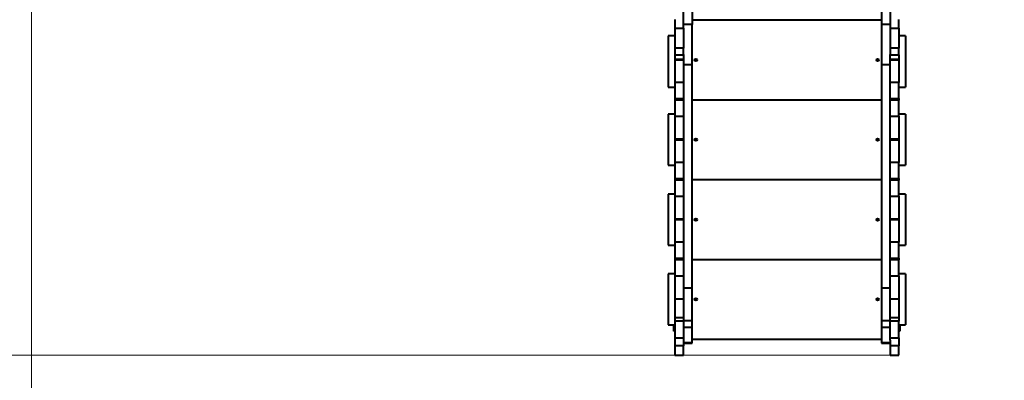
# Model space of a CAD drawing. Units: millimetres. Extents: x -1148 to 9520, y -1875 to 10673.
# Drawn here: x 2110 to 5187, y 882 to 2009 of the extents above; entities that cross this region are included whole.
import ezdxf

# ---------------------------------------------------------------- set-up
doc = ezdxf.new("R2010")
doc.units = ezdxf.units.MM
doc.layers.add('DiKom', color=7, linetype='Continuous')
doc.styles.add('style1', font='arialbd.ttf', dxfattribs={"width": 0.8})
doc.dimstyles.new('1-50', dxfattribs={"dimtxt": 400, "dimasz": 200, "dimexe": 100, "dimexo": 0, "dimgap": 200, "dimtad": 1, "dimtxsty": 'style1', "dimcen": 200, "dimclrd": 7, "dimclre": 7, "dimclrt": 7, "dimadec": 1, "dimazin": 2, "dimtfac": 1, "dimtmove": 0, "dimatfit": 2, "dimfxl": 1, "dimlwd": 25, "dimlwe": 18, "dimarcsym": 0})

# ---------------------------------------------------------------- blocks, each defined once
blk = doc.blocks.new('*D13')
at = {"color": 7, "linetype": 'Continuous', "lineweight": 18, "transparency": 16777216}
for p, q in [((9076.8, 4137.9), (9076.8, -249)), ((2147.4, 2731.8), (2147.4, -249))]:
    blk.add_line(p, q, dxfattribs=at)
at = {"color": 7, "linetype": 'Continuous', "lineweight": 25, "transparency": 16777216}
blk.add_line((2347.4, -149), (8876.8, -149), dxfattribs=at)
at = {"color": 7, "linetype": 'Continuous', "transparency": 16777216}
for points in [[(2347.4, -115.6), (2347.4, -182.3), (2147.4, -149)], [(8876.8, -115.6), (8876.8, -182.3), (9076.8, -149)]]:
    blk.add_solid(points, dxfattribs=at)
at = {"layer": 'Defpoints', "color": 0, "linetype": 'Continuous', "transparency": 16777216}
for p in [(9076.8, 4137.9), (2147.4, 2731.8), (9076.8, -149)]:
    blk.add_point(p, dxfattribs=at)
at = {"color": 7, "linetype": 'Continuous', "lineweight": 40, "transparency": 16777216, "insert": (4493.6, 255.3), "char_height": 400, "attachment_point": 5, "style": 'style1'}
blk.add_mtext('6950', dxfattribs=at)
blk = doc.blocks.new('*D14')
at = {"color": 7, "linetype": 'Continuous', "lineweight": 18, "transparency": 16777216}
for p, q in [((9120.4, 5660.9), (1442.9, 5660.9)), ((4857.4, 960.9), (1442.9, 960.9))]:
    blk.add_line(p, q, dxfattribs=at)
at = {"color": 7, "linetype": 'Continuous', "lineweight": 25, "transparency": 16777216}
blk.add_line((1542.9, 1160.9), (1542.9, 5460.9), dxfattribs=at)
at = {"color": 7, "linetype": 'Continuous', "transparency": 16777216}
for points in [[(1509.6, 5460.9), (1576.2, 5460.9), (1542.9, 5660.9)], [(1509.6, 1160.9), (1576.2, 1160.9), (1542.9, 960.9)]]:
    blk.add_solid(points, dxfattribs=at)
at = {"layer": 'Defpoints', "color": 0, "linetype": 'Continuous', "transparency": 16777216}
for p in [(1542.9, 5660.9), (9120.4, 5660.9), (4857.4, 960.9)]:
    blk.add_point(p, dxfattribs=at)
at = {"color": 7, "linetype": 'Continuous', "lineweight": 40, "transparency": 16777216, "insert": (1138.7, 2516.9), "char_height": 400, "attachment_point": 5, "rotation": 90, "style": 'style1'}
blk.add_mtext('4700', dxfattribs=at)
blk = doc.blocks.new('*D15')
at = {"layer": 'Defpoints', "color": 0, "transparency": 16777216}
for p in [(9519.9, 4319), (147.4, 2458.8), (9519.9, -1774.9)]:
    blk.add_point(p, dxfattribs=at)
at = {"layer": 'DiKom', "color": 7, "lineweight": 18, "transparency": 16777216}
for p, q in [((9519.9, 4319), (9519.9, -1874.9)), ((147.4, 2458.8), (147.4, -1874.9))]:
    blk.add_line(p, q, dxfattribs=at)
at = {"layer": 'DiKom', "color": 7, "lineweight": 25, "transparency": 16777216}
blk.add_line((347.4, -1774.9), (9319.9, -1774.9), dxfattribs=at)
at = {"layer": 'DiKom', "color": 7, "transparency": 16777216}
for points in [[(347.4, -1741.6), (347.4, -1808.3), (147.4, -1774.9)], [(9319.9, -1741.6), (9319.9, -1808.3), (9519.9, -1774.9)]]:
    blk.add_solid(points, dxfattribs=at)
at = {"layer": 'DiKom', "color": 7, "lineweight": 200, "transparency": 16777216, "insert": (4493.6, -1370.7), "char_height": 400, "attachment_point": 5, "style": 'style1'}
blk.add_mtext('9400', dxfattribs=at)
blk = doc.blocks.new('*D16')
at = {"layer": 'Defpoints', "color": 0, "transparency": 16777216}
for p in [(7936.4, 8460.8), (-481, -539.1), (4778.1, -539.1)]:
    blk.add_point(p, dxfattribs=at)
at = {"layer": 'DiKom', "color": 7, "lineweight": 18, "transparency": 16777216}
for p, q in [((7936.4, 8460.8), (-581, 8460.8)), ((4778.1, -539.1), (-581, -539.1))]:
    blk.add_line(p, q, dxfattribs=at)
at = {"layer": 'DiKom', "color": 7, "lineweight": 25, "transparency": 16777216}
blk.add_line((-481, 8260.8), (-481, -339.1), dxfattribs=at)
at = {"layer": 'DiKom', "color": 7, "transparency": 16777216}
for points in [[(-514.3, 8260.8), (-447.6, 8260.8), (-481, 8460.8)], [(-514.3, -339.1), (-447.6, -339.1), (-481, -539.1)]]:
    blk.add_solid(points, dxfattribs=at)
at = {"layer": 'DiKom', "color": 7, "lineweight": 200, "transparency": 16777216, "insert": (-885.2, 2422.4), "char_height": 400, "attachment_point": 5, "rotation": 90, "style": 'style1'}
blk.add_mtext('9000', dxfattribs=at)

msp = doc.modelspace()

# ---------------------------------------------------------------- linework, layer by layer
at = {"color": 7, "linetype": 'Continuous', "lineweight": 40}
for p, q in [((4183.909, 1983.105), (4183.909, 2062.929)), ((4829.909, 2062.929), (4829.909, 1983.105)), ((4210.909, 2040.284), (4210.909, 1994.263)), ((4802.909, 2040.284), (4802.909, 1994.263)), ((4156.909, 2010.284), (4156.909, 1983.105)), ((4802.909, 2008.284), (4210.909, 2008.284)), ((4856.909, 1983.105), (4856.909, 2010.284)), ((4156.909, 1983.105), (4183.909, 1983.105)), ((4156.909, 1983.105), (4156.909, 1920.002)), ((4210.909, 1994.263), (4183.909, 1994.263)), ((4183.909, 1983.105), (4183.909, 1920.002)), ((4210.909, 1867.739), (4210.909, 1994.263)), ((4829.909, 1994.263), (4802.909, 1994.263)), ((4802.909, 1994.263), (4802.909, 1867.739)), ((4829.909, 1983.105), (4856.909, 1983.105)), ((4829.909, 1983.105), (4829.909, 1920.002)), ((4856.909, 1983.105), (4856.909, 1920.002)), ((4156.909, 1958.504), (4135.909, 1958.504)), ((4135.909, 1958.504), (4135.909, 1798.504)), ((4877.909, 1958.504), (4856.909, 1958.504)), ((4877.909, 1958.504), (4877.909, 1798.504)), ((4183.909, 1920.002), (4156.909, 1920.002)), ((4156.909, 1920.002), (4156.909, 1899.826)), ((4183.909, 1900.62), (4183.909, 1920.002)), ((4856.909, 1920.002), (4829.909, 1920.002)), ((4829.909, 1920.002), (4829.909, 1900.62)), ((4856.909, 1899.826), (4856.909, 1920.002)), ((4156.909, 1899.826), (4183.909, 1899.826)), ((4156.909, 1899.826), (4156.909, 1886.284)), ((4156.909, 1886.284), (4183.909, 1886.284)), ((4156.909, 1886.284), (4156.909, 1883.284)), ((4156.909, 1883.284), (4183.909, 1883.284)), ((4156.909, 1883.284), (4156.909, 1813.284)), ((4183.909, 1900.62), (4183.909, 1867.739)), ((4829.909, 1867.739), (4829.909, 1900.62)), ((4829.909, 1899.826), (4856.909, 1899.826)), ((4829.909, 1886.284), (4856.909, 1886.284)), ((4829.909, 1883.284), (4856.909, 1883.284)), ((4856.909, 1899.826), (4856.909, 1886.284)), ((4856.909, 1886.284), (4856.909, 1883.284)), ((4856.909, 1883.284), (4856.909, 1813.284)), ((4210.909, 1867.739), (4183.909, 1867.739)), ((4183.909, 1867.739), (4183.909, 1169.694)), ((4210.909, 1169.694), (4210.909, 1867.739)), ((4829.909, 1867.739), (4802.909, 1867.739)), ((4802.909, 1867.739), (4802.909, 1169.694)), ((4829.909, 1169.694), (4829.909, 1867.739)), ((4135.909, 1798.504), (4156.909, 1798.504)), ((4183.909, 1813.284), (4156.909, 1813.284)), ((4156.909, 1813.284), (4156.909, 1763.284)), ((4856.909, 1813.284), (4829.909, 1813.284)), ((4856.909, 1763.284), (4856.909, 1813.284)), ((4856.909, 1798.504), (4877.909, 1798.504)), ((4156.909, 1763.284), (4183.909, 1763.284)), ((4156.909, 1763.284), (4156.909, 1757.284)), ((4183.909, 1757.284), (4156.909, 1757.284)), ((4156.909, 1757.284), (4156.909, 1707.284)), ((4210.909, 1758.284), (4802.909, 1758.284)), ((4829.909, 1763.284), (4856.909, 1763.284)), ((4856.909, 1757.284), (4829.909, 1757.284)), ((4856.909, 1763.284), (4856.909, 1757.284)), ((4856.909, 1707.284), (4856.909, 1757.284)), ((4156.909, 1714.284), (4135.909, 1714.284)), ((4135.909, 1714.284), (4135.909, 1554.284)), ((4156.909, 1707.284), (4183.909, 1707.284)), ((4156.909, 1707.284), (4156.909, 1637.284)), ((4829.909, 1707.284), (4856.909, 1707.284)), ((4877.909, 1714.284), (4856.909, 1714.284)), ((4856.909, 1707.284), (4856.909, 1637.284)), ((4877.909, 1714.284), (4877.909, 1554.284)), ((4156.909, 1637.284), (4183.909, 1637.284)), ((4156.909, 1637.284), (4156.909, 1633.284)), ((4156.909, 1633.284), (4183.909, 1633.284)), ((4156.909, 1633.284), (4156.909, 1563.284)), ((4829.909, 1637.284), (4856.909, 1637.284)), ((4829.909, 1633.284), (4856.909, 1633.284)), ((4856.909, 1637.284), (4856.909, 1633.284)), ((4856.909, 1633.284), (4856.909, 1563.284)), ((4135.909, 1554.284), (4156.909, 1554.284)), ((4183.909, 1563.284), (4156.909, 1563.284)), ((4156.909, 1563.284), (4156.909, 1513.284)), ((4856.909, 1563.284), (4829.909, 1563.284)), ((4856.909, 1513.284), (4856.909, 1563.284)), ((4856.909, 1554.284), (4877.909, 1554.284)), ((4156.909, 1513.284), (4183.909, 1513.284)), ((4156.909, 1513.284), (4156.909, 1507.284)), ((4210.909, 1509.284), (4802.909, 1509.284)), ((4829.909, 1513.284), (4856.909, 1513.284)), ((4856.909, 1513.284), (4856.909, 1507.284)), ((4183.909, 1507.284), (4156.909, 1507.284)), ((4156.909, 1507.284), (4156.909, 1457.284)), ((4856.909, 1507.284), (4829.909, 1507.284)), ((4856.909, 1457.284), (4856.909, 1507.284)), ((4156.909, 1464.284), (4135.909, 1464.284)), ((4135.909, 1464.284), (4135.909, 1315.891)), ((4156.909, 1457.284), (4183.909, 1457.284)), ((4156.909, 1457.284), (4156.909, 1387.284)), ((4829.909, 1457.284), (4856.909, 1457.284)), ((4877.909, 1464.284), (4856.909, 1464.284)), ((4856.909, 1457.284), (4856.909, 1387.284)), ((4877.909, 1464.284), (4877.909, 1304.284)), ((4156.909, 1387.284), (4183.909, 1387.284)), ((4156.909, 1387.284), (4156.909, 1384.284)), ((4829.909, 1387.284), (4856.909, 1387.284)), ((4856.909, 1387.284), (4856.909, 1384.284)), ((4156.909, 1384.284), (4183.909, 1384.284)), ((4156.909, 1384.284), (4156.909, 1314.284)), ((4829.909, 1384.284), (4856.909, 1384.284)), ((4856.909, 1384.284), (4856.909, 1314.284)), ((4135.909, 1315.891), (4135.909, 1304.284)), ((4135.909, 1304.284), (4156.909, 1304.284)), ((4183.909, 1314.284), (4156.909, 1314.284)), ((4156.909, 1314.284), (4156.909, 1264.284)), ((4856.909, 1314.284), (4829.909, 1314.284)), ((4856.909, 1264.284), (4856.909, 1314.284)), ((4856.909, 1304.284), (4877.909, 1304.284)), ((4156.909, 1264.284), (4183.909, 1264.284)), ((4156.909, 1264.284), (4156.909, 1258.284)), ((4829.909, 1264.284), (4856.909, 1264.284)), ((4856.909, 1264.284), (4856.909, 1258.284)), ((4183.909, 1258.284), (4156.909, 1258.284)), ((4156.909, 1258.284), (4156.909, 1208.284)), ((4210.909, 1259.284), (4802.909, 1259.284)), ((4856.909, 1258.284), (4829.909, 1258.284)), ((4856.909, 1208.284), (4856.909, 1258.284)), ((4156.909, 1215.284), (4135.909, 1215.284)), ((4135.909, 1215.284), (4135.909, 1055.284)), ((4156.909, 1208.284), (4183.909, 1208.284)), ((4156.909, 1208.284), (4156.909, 1137.234)), ((4829.909, 1208.284), (4856.909, 1208.284)), ((4877.909, 1215.284), (4856.909, 1215.284)), ((4856.909, 1208.284), (4856.909, 1137.234)), ((4877.909, 1215.284), (4877.909, 1055.284)), ((4210.909, 1169.694), (4183.909, 1169.694)), ((4183.909, 1169.694), (4183.909, 1067.825)), ((4210.909, 1067.825), (4210.909, 1169.694)), ((4829.909, 1169.694), (4802.909, 1169.694)), ((4802.909, 1169.694), (4802.909, 1067.825)), ((4829.909, 1067.825), (4829.909, 1169.694)), ((4156.909, 1137.234), (4183.909, 1137.234)), ((4156.909, 1137.234), (4156.909, 1078.322)), ((4829.909, 1137.234), (4856.909, 1137.234)), ((4856.909, 1137.234), (4856.909, 1078.322)), ((4156.909, 1078.322), (4183.909, 1078.322)), ((4156.909, 1078.322), (4156.909, 1067.534)), ((4829.909, 1078.322), (4856.909, 1078.322)), ((4856.909, 1078.322), (4856.909, 1067.534)), ((4135.909, 1055.284), (4156.909, 1055.284)), ((4153.909, 1035.284), (4153.909, 1055.284)), ((4183.909, 1067.534), (4156.909, 1067.534)), ((4156.909, 1067.534), (4156.909, 1014.6)), ((4210.909, 1067.825), (4183.909, 1067.825)), ((4183.909, 1067.825), (4183.909, 1047.696)), ((4210.909, 1047.696), (4183.909, 1047.696)), ((4183.909, 1047.696), (4183.909, 1007.93)), ((4210.909, 1047.696), (4210.909, 1067.825)), ((4210.909, 999.038), (4210.909, 1047.696)), ((4829.909, 1067.825), (4802.909, 1067.825)), ((4802.909, 1067.825), (4802.909, 1047.696)), ((4829.909, 1047.696), (4802.909, 1047.696)), ((4802.909, 1047.696), (4802.909, 999.038)), ((4829.909, 1047.696), (4829.909, 1067.825)), ((4856.909, 1067.534), (4829.909, 1067.534)), ((4829.909, 1007.93), (4829.909, 1047.696)), ((4856.909, 1014.6), (4856.909, 1067.534)), ((4856.909, 1055.284), (4877.909, 1055.284)), ((4859.909, 1055.284), (4859.909, 1035.284)), ((4156.909, 1035.284), (4153.909, 1035.284)), ((4859.909, 1035.284), (4856.909, 1035.284)), ((4156.909, 1014.6), (4183.909, 1014.6)), ((4156.909, 1014.6), (4156.909, 989.413)), ((4183.909, 989.413), (4156.909, 989.413)), ((4156.909, 989.413), (4156.909, 960.284)), ((4183.909, 1007.93), (4183.909, 989.413)), ((4210.909, 999.038), (4183.909, 999.038)), ((4183.909, 998.391), (4210.909, 998.391)), ((4183.909, 960.284), (4183.909, 989.413)), ((4210.909, 1010.284), (4802.909, 1010.284)), ((4210.909, 998.391), (4210.909, 999.038)), ((4829.909, 999.038), (4802.909, 999.038)), ((4802.909, 999.038), (4802.909, 998.391)), ((4802.909, 998.391), (4829.909, 998.391)), ((4829.909, 1014.6), (4856.909, 1014.6)), ((4829.909, 1007.93), (4829.909, 989.413)), ((4856.909, 989.413), (4829.909, 989.413)), ((4829.909, 989.413), (4829.909, 960.284)), ((4856.909, 1014.6), (4856.909, 989.413)), ((4856.909, 960.284), (4856.909, 989.413)), ((4156.909, 960.284), (4183.909, 960.284)), ((4829.909, 960.284), (4856.909, 960.284))]:
    msp.add_line(p, q, dxfattribs=at)
for centre in [(4222.909, 1883.284), (4790.909, 1883.284), (4222.909, 1634.284), (4790.909, 1634.284), (4222.909, 1384.284), (4790.909, 1384.284), (4222.909, 1135.284), (4790.909, 1135.284)]:
    msp.add_circle(centre, 4, dxfattribs=at)

# ---------------------------------------------------------------- dimensions: what is measured, and where the dimension line sits
dim = msp.add_linear_dim(base=(1542.895, 5660.941), p1=(4857.395, 960.941), p2=(9120.413, 5660.941), angle=90, dimstyle='1-50', dxfattribs=at)
dim.commit()
dim.dimension.update_dxf_attribs({"geometry": '*D14', "text_midpoint": (1542.895, 2516.92), "dimtype": 160})
dim = msp.add_linear_dim(base=(9076.777, -148.952), p1=(2147.395, 2731.77), p2=(9076.777, 4137.918), text='6950', dimstyle='1-50', dxfattribs=at)
dim.commit()
dim.dimension.update_dxf_attribs({"geometry": '*D13', "text_midpoint": (4493.582, -148.952), "dimtype": 160})
at = {"layer": 'DiKom', "color": 3, "lineweight": 200}
dim = msp.add_linear_dim(base=(-480.975, -539.059), p1=(7936.395, 8460.769), p2=(4778.075, -539.059), angle=90, text='9000', dimstyle='1-50', dxfattribs=at)
dim.commit()
dim.dimension.update_dxf_attribs({"geometry": '*D16', "text_midpoint": (-480.975, 2422.386), "dimtype": 160})
dim = msp.add_linear_dim(base=(9519.909, -1774.945), p1=(147.395, 2458.77), p2=(9519.909, 4318.979), text='9400', dimstyle='1-50', dxfattribs=at)
dim.commit()
dim.dimension.update_dxf_attribs({"geometry": '*D15', "text_midpoint": (4493.582, -1774.945), "dimtype": 160})

doc.saveas('drawing.dxf')
